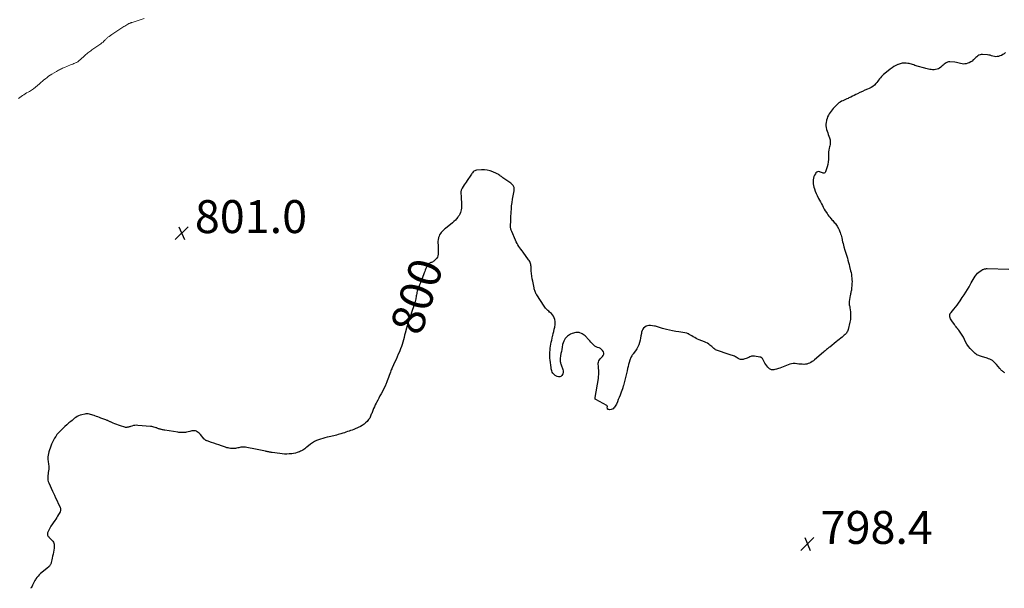
# Model space of a CAD drawing. Units: feet. Extents: x 1924990 to 1930026, y 545000 to 550000.
# Drawn here: x 1925474 to 1926072, y 545000 to 545345 of the extents above; entities that cross this region are included whole.
import ezdxf
from ezdxf.enums import TextEntityAlignment as Align

# ---------------------------------------------------------------- set-up
doc = ezdxf.new("R2010")
doc.units = ezdxf.units.FT
doc.header["$LTSCALE"] = 100
doc.header["$MEASUREMENT"] = 0
for name, color, linetype, lineweight in [('CONTOUR INDEX', 32, 'Continuous', 25), ('CONTOUR INDEX LABEL', 7, 'Continuous', 15), ('CONTOUR INTERMEDIATE', 40, 'Continuous', 15), ('SPOT ELEVATION', 7, 'Continuous', 15)]:
    doc.layers.add(name, color=color, linetype=linetype, lineweight=lineweight)
doc.styles.add('slant', font='romans.shx', dxfattribs={"oblique": 14.999978})

# ---------------------------------------------------------------- blocks, each defined once
blk = doc.blocks.new('SPOT')
at = {"layer": 'SPOT ELEVATION', "lineweight": 25}
for p, q in [((-3.95, -3.95), (3.86, 3.85)), ((-1.67, 3.81), (1.74, -3.97))]:
    blk.add_line(p, q, dxfattribs=at)

msp = doc.modelspace()

# ---------------------------------------------------------------- linework, layer by layer
at = {"layer": 'CONTOUR INDEX', "elevation": 800, "flags": 128}
for points in [[(1926072.58, 545325.36), (1926071.8, 545324.7), (1926070.97, 545324.13), (1926070.06, 545323.69), (1926069.1, 545323.33), (1926068.3, 545323.1), (1926067.45, 545322.94), (1926066.61, 545322.89), (1926065.78, 545323), (1926064.95, 545323.23), (1926064.11, 545323.5), (1926063.27, 545323.73), (1926062.41, 545323.89), (1926061.54, 545324), (1926058.59, 545324.25), (1926057.81, 545324.23), (1926057.06, 545324.09), (1926056.37, 545323.79), (1926055.71, 545323.37), (1926055.09, 545322.85), (1926054.48, 545322.32), (1926053.88, 545321.77), (1926053.3, 545321.2), (1926052.99, 545320.9), (1926052.23, 545320.25), (1926051.41, 545319.68), (1926050.51, 545319.24), (1926049.57, 545318.89), (1926048.7, 545318.63), (1926047.84, 545318.47), (1926046.99, 545318.42), (1926046.15, 545318.52), (1926045.31, 545318.74), (1926044.46, 545319.01), (1926043.61, 545319.24), (1926042.73, 545319.39), (1926041.85, 545319.5), (1926038.77, 545319.74), (1926038, 545319.71), (1926037.27, 545319.57), (1926036.6, 545319.26), (1926035.95, 545318.85), (1926035.34, 545318.34), (1926034.73, 545317.82), (1926034.14, 545317.29), (1926033.54, 545316.76), (1926033.23, 545316.48), (1926032.52, 545315.95), (1926031.77, 545315.52), (1926030.96, 545315.24), (1926030.09, 545315.07), (1926029.94, 545315.05), (1926029.12, 545315), (1926028.3, 545315), (1926027.49, 545315.07), (1926026.67, 545315.2), (1926025.87, 545315.37), (1926025.06, 545315.56), (1926024.26, 545315.76), (1926023.46, 545315.97), (1926018.92, 545317.21), (1926018.21, 545317.42), (1926017.5, 545317.64), (1926016.81, 545317.88), (1926016.11, 545318.13), (1926015.42, 545318.37), (1926014.72, 545318.57), (1926014, 545318.72), (1926013.27, 545318.84), (1926012.19, 545318.97), (1926010.93, 545319.01), (1926009.69, 545318.92), (1926008.48, 545318.63), (1926007.3, 545318.2), (1926007.15, 545318.13), (1926005.94, 545317.52), (1926004.76, 545316.85), (1926003.62, 545316.1), (1926002.52, 545315.3), (1925999.19, 545312.68), (1925998.5, 545312.09), (1925997.83, 545311.47), (1925997.22, 545310.8), (1925996.63, 545310.1), (1925996.07, 545309.38), (1925995.51, 545308.65), (1925994.95, 545307.93), (1925994.38, 545307.21), (1925993.88, 545306.57), (1925993, 545305.62), (1925992.04, 545304.77), (1925990.96, 545304.09), (1925989.8, 545303.51), (1925988.75, 545303.1), (1925987.19, 545302.46), (1925985.64, 545301.79), (1925984.11, 545301.08), (1925982.59, 545300.35), (1925981.65, 545299.88), (1925980.6, 545299.36), (1925979.56, 545298.85), (1925978.51, 545298.33), (1925977.47, 545297.82), (1925977, 545297.59), (1925976.18, 545297.21), (1925975.35, 545296.84), (1925974.52, 545296.49), (1925973.68, 545296.15), (1925972.86, 545295.78), (1925972.09, 545295.35), (1925971.38, 545294.81), (1925970.71, 545294.22), (1925967.92, 545291.4), (1925967.23, 545290.65), (1925966.58, 545289.87), (1925965.99, 545289.04), (1925965.43, 545288.18), (1925964.95, 545287.28), (1925964.51, 545286.36), (1925964.16, 545285.4), (1925963.86, 545284.43), (1925963.76, 545284.05), (1925963.56, 545282.99), (1925963.46, 545281.93), (1925963.51, 545280.87), (1925963.66, 545279.8), (1925963.92, 545278.74), (1925964.2, 545277.69), (1925964.54, 545276.65), (1925964.91, 545275.62), (1925965.69, 545273.64), (1925965.9, 545272.97), (1925966.05, 545272.3), (1925966.12, 545271.61), (1925966.13, 545270.92), (1925966.07, 545270.21), (1925965.98, 545269.52), (1925965.84, 545268.83), (1925965.68, 545268.15), (1925965.44, 545267.3), (1925965.19, 545266.2), (1925965.01, 545265.08), (1925964.94, 545263.95), (1925964.94, 545262.82), (1925964.97, 545262), (1925964.97, 545260.46), (1925964.85, 545258.94), (1925964.58, 545257.44), (1925964.2, 545255.94), (1925963.29, 545253.01), (1925963.05, 545252.62), (1925962.74, 545252.33), (1925962.33, 545252.23), (1925961.86, 545252.24), (1925961.32, 545252.4), (1925960.78, 545252.57), (1925960.24, 545252.74), (1925959.7, 545252.93), (1925959.49, 545253.01), (1925958.9, 545253.09), (1925958.35, 545253.03), (1925957.87, 545252.76), (1925957.44, 545252.35), (1925957.07, 545251.81), (1925956.57, 545250.95), (1925956.17, 545250.06), (1925955.91, 545249.11), (1925955.74, 545248.14), (1925955.72, 545247.94), (1925955.68, 545246.85), (1925955.73, 545245.76), (1925955.89, 545244.69), (1925956.15, 545243.62), (1925956.46, 545242.57), (1925956.93, 545241.18), (1925957.46, 545239.82), (1925958.09, 545238.5), (1925958.78, 545237.21), (1925959.03, 545236.76), (1925959.63, 545235.71), (1925960.22, 545234.65), (1925960.78, 545233.57), (1925961.34, 545232.49), (1925961.9, 545231.42), (1925962.48, 545230.36), (1925963.09, 545229.31), (1925963.73, 545228.28), (1925964.14, 545227.63), (1925964.65, 545226.87), (1925965.19, 545226.12), (1925965.77, 545225.41), (1925966.37, 545224.71), (1925966.63, 545224.43), (1925967.12, 545223.89), (1925967.61, 545223.35), (1925968.1, 545222.81), (1925968.58, 545222.26), (1925969.04, 545221.7), (1925969.48, 545221.12), (1925969.88, 545220.52), (1925970.27, 545219.9), (1925971.03, 545218.59), (1925971.44, 545217.81), (1925971.82, 545217.02), (1925972.14, 545216.2), (1925972.42, 545215.37), (1925972.66, 545214.52), (1925972.89, 545213.67), (1925973.1, 545212.81), (1925973.3, 545211.95), (1925973.38, 545211.55), (1925973.62, 545210.49), (1925973.88, 545209.43), (1925974.16, 545208.38), (1925974.45, 545207.34), (1925975, 545205.46), (1925975.37, 545204.21), (1925975.74, 545202.96), (1925976.11, 545201.71), (1925976.48, 545200.46), (1925976.84, 545199.21), (1925977.19, 545197.95), (1925977.52, 545196.69), (1925977.84, 545195.42), (1925978.48, 545192.8), (1925978.72, 545191.73), (1925978.93, 545190.65), (1925979.09, 545189.56), (1925979.22, 545188.47), (1925979.3, 545187.37), (1925979.33, 545186.27), (1925979.3, 545185.18), (1925979.23, 545184.08), (1925979.05, 545182.16), (1925978.98, 545181.61), (1925978.91, 545181.06), (1925978.81, 545180.51), (1925978.7, 545179.97), (1925978.59, 545179.43), (1925978.48, 545178.88), (1925978.37, 545178.34), (1925978.26, 545177.79), (1925977.58, 545174.13), (1925977.53, 545173.78), (1925977.51, 545173.42), (1925977.52, 545173.07), (1925977.55, 545172.71), (1925977.58, 545172.54), (1925977.62, 545172.27), (1925977.68, 545172.01), (1925977.75, 545171.75), (1925977.83, 545171.49), (1925977.91, 545171.23), (1925977.97, 545170.96), (1925978.03, 545170.7), (1925978.07, 545170.43), (1925978.39, 545167.87), (1925978.49, 545166.32), (1925978.49, 545164.79), (1925978.32, 545163.26), (1925978.04, 545161.73), (1925976.93, 545157.16), (1925976.75, 545156.58), (1925976.53, 545156.02), (1925976.23, 545155.5), (1925975.89, 545155), (1925975.51, 545154.53), (1925975.1, 545154.08), (1925974.65, 545153.66), (1925974.19, 545153.26), (1925973.36, 545152.58), (1925972.47, 545151.86), (1925971.57, 545151.14), (1925970.67, 545150.42), (1925969.77, 545149.71), (1925965.8, 545146.56), (1925965.32, 545146.18), (1925964.85, 545145.8), (1925964.37, 545145.41), (1925963.9, 545145.03), (1925963.42, 545144.64), (1925962.95, 545144.25), (1925962.49, 545143.86), (1925962.02, 545143.46), (1925956.56, 545138.77), (1925955.86, 545138.21), (1925955.13, 545137.69), (1925954.37, 545137.22), (1925953.59, 545136.79), (1925952.77, 545136.45), (1925951.93, 545136.19), (1925951.07, 545136.06), (1925950.19, 545136), (1925949.97, 545136), (1925948.97, 545136.04), (1925947.97, 545136.11), (1925946.98, 545136.23), (1925945.98, 545136.39), (1925945.8, 545136.42), (1925944.72, 545136.53), (1925943.66, 545136.53), (1925942.61, 545136.35), (1925941.57, 545136.06), (1925935.39, 545133.78), (1925934.74, 545133.54), (1925934.08, 545133.32), (1925933.41, 545133.11), (1925932.74, 545132.91), (1925932.37, 545132.8), (1925931.88, 545132.69), (1925931.4, 545132.63), (1925930.91, 545132.64), (1925930.41, 545132.69), (1925929.95, 545132.82), (1925929.51, 545133), (1925929.12, 545133.28), (1925928.77, 545133.61), (1925928.12, 545134.36), (1925927.5, 545135.13), (1925926.92, 545135.93), (1925926.39, 545136.77), (1925925.91, 545137.63), (1925925.07, 545139.24), (1925924.97, 545139.42), (1925924.86, 545139.59), (1925924.72, 545139.74), (1925924.58, 545139.89), (1925924.54, 545139.93), (1925924.41, 545140.04), (1925924.26, 545140.15), (1925924.11, 545140.23), (1925923.94, 545140.3), (1925923.77, 545140.36), (1925923.6, 545140.41), (1925923.42, 545140.45), (1925923.25, 545140.49), (1925920.08, 545141.03), (1925919.5, 545141.08), (1925918.92, 545141.06), (1925918.36, 545140.94), (1925917.8, 545140.75), (1925917.25, 545140.51), (1925916.7, 545140.28), (1925916.14, 545140.06), (1925915.58, 545139.84), (1925913.66, 545139.14), (1925913.15, 545139.01), (1925912.64, 545138.94), (1925912.12, 545138.96), (1925911.59, 545139.04), (1925911.08, 545139.21), (1925910.58, 545139.41), (1925910.11, 545139.65), (1925909.65, 545139.94), (1925909.06, 545140.34), (1925908.49, 545140.69), (1925907.9, 545140.99), (1925907.28, 545141.23), (1925906.64, 545141.42), (1925905.99, 545141.59), (1925905.34, 545141.77), (1925904.7, 545141.97), (1925904.06, 545142.18), (1925897.57, 545144.43), (1925897.01, 545144.66), (1925896.47, 545144.93), (1925895.97, 545145.27), (1925895.49, 545145.64), (1925895.03, 545146.05), (1925894.57, 545146.45), (1925894.1, 545146.85), (1925893.63, 545147.24), (1925893.06, 545147.72), (1925892.28, 545148.31), (1925891.47, 545148.84), (1925890.61, 545149.3), (1925889.72, 545149.7), (1925886.41, 545151), (1925885.51, 545151.38), (1925884.63, 545151.8), (1925883.77, 545152.26), (1925882.92, 545152.75), (1925882, 545153.32), (1925881.63, 545153.55), (1925881.26, 545153.78), (1925880.89, 545154.02), (1925880.51, 545154.25), (1925880.13, 545154.47), (1925879.74, 545154.65), (1925879.33, 545154.78), (1925878.91, 545154.88), (1925874.09, 545155.73), (1925872.24, 545156.07), (1925870.39, 545156.43), (1925868.55, 545156.82), (1925866.71, 545157.23), (1925864.3, 545157.78), (1925863.67, 545157.94), (1925863.05, 545158.12), (1925862.44, 545158.33), (1925861.84, 545158.57), (1925861.24, 545158.79), (1925860.62, 545158.99), (1925860, 545159.13), (1925859.36, 545159.24), (1925856.87, 545159.59), (1925855.95, 545159.6), (1925855.06, 545159.48), (1925854.22, 545159.15), (1925853.43, 545158.68), (1925852.76, 545158.03), (1925852.2, 545157.31), (1925851.82, 545156.49), (1925851.55, 545155.6), (1925851.4, 545154.76), (1925851.15, 545153.39), (1925850.87, 545152.03), (1925850.57, 545150.66), (1925850.26, 545149.31), (1925850.25, 545149.26), (1925849.83, 545147.93), (1925849.31, 545146.64), (1925848.63, 545145.43), (1925847.85, 545144.27), (1925846.46, 545142.49), (1925846.13, 545142.04), (1925845.82, 545141.58), (1925845.53, 545141.11), (1925845.26, 545140.63), (1925845.01, 545140.14), (1925844.79, 545139.63), (1925844.59, 545139.11), (1925844.42, 545138.59), (1925844.01, 545137.17), (1925843.66, 545135.92), (1925843.32, 545134.67), (1925842.99, 545133.42), (1925842.67, 545132.17), (1925840.46, 545123.15), (1925840.38, 545122.83), (1925840.3, 545122.52), (1925840.22, 545122.21), (1925840.14, 545121.9), (1925840.05, 545121.59), (1925839.95, 545121.28), (1925839.85, 545120.97), (1925839.74, 545120.67), (1925838.96, 545118.6), (1925838.44, 545117.26), (1925837.91, 545115.93), (1925837.36, 545114.61), (1925836.79, 545113.3), (1925836.18, 545111.9), (1925835.86, 545111.27), (1925835.51, 545110.66), (1925835.11, 545110.09), (1925834.67, 545109.53), (1925834.16, 545109.09), (1925833.61, 545108.75), (1925832.99, 545108.57), (1925832.32, 545108.5), (1925831.59, 545108.52), (1925831.2, 545108.64), (1925830.9, 545108.83), (1925830.73, 545109.15), (1925830.66, 545109.55), (1925830.73, 545110.41), (1925830.73, 545110.49), (1925830.73, 545110.57), (1925830.71, 545110.64), (1925830.69, 545110.72), (1925830.65, 545110.79), (1925830.61, 545110.85), (1925830.56, 545110.91), (1925830.49, 545110.95), (1925823.63, 545114.71), (1925823.57, 545114.75), (1925823.51, 545114.79), (1925823.45, 545114.84), (1925823.39, 545114.88), (1925823.35, 545114.94), (1925823.32, 545115), (1925823.3, 545115.06), (1925823.3, 545115.13), (1925823.32, 545115.29), (1925823.33, 545115.45), (1925823.35, 545115.6), (1925823.38, 545115.76), (1925823.4, 545115.91), (1925825.27, 545127.37), (1925825.43, 545128.64), (1925825.52, 545129.91), (1925825.52, 545131.19), (1925825.46, 545132.47), (1925825.37, 545133.42), (1925825.31, 545134.23), (1925825.26, 545135.03), (1925825.23, 545135.85), (1925825.2, 545136.66), (1925825.29, 545137.43), (1925825.49, 545138.15), (1925825.87, 545138.79), (1925826.36, 545139.39), (1925827.8, 545140.73), (1925828.27, 545141.41), (1925828.55, 545142.12), (1925828.53, 545142.88), (1925828.32, 545143.68), (1925827.82, 545144.43), (1925827.24, 545145.08), (1925826.52, 545145.58), (1925825.71, 545145.99), (1925824.78, 545146.33), (1925823.97, 545146.69), (1925823.21, 545147.12), (1925822.53, 545147.66), (1925821.89, 545148.27), (1925821.29, 545148.94), (1925820.68, 545149.6), (1925820.08, 545150.27), (1925819.47, 545150.93), (1925817.27, 545153.33), (1925815.46, 545154.64), (1925813.55, 545155.41), (1925811.48, 545155.38), (1925809.32, 545154.83), (1925808.26, 545154.3), (1925806.57, 545153.14), (1925805.18, 545151.76), (1925804.22, 545150.04), (1925803.56, 545148.1), (1925803.25, 545146.42), (1925803.01, 545145.12), (1925802.78, 545143.82), (1925802.56, 545142.52), (1925802.35, 545141.22), (1925802.09, 545139.56), (1925802.04, 545139.09), (1925802.02, 545138.61), (1925802.05, 545138.14), (1925802.11, 545137.66), (1925802.21, 545137.19), (1925802.33, 545136.73), (1925802.47, 545136.27), (1925802.62, 545135.81), (1925803.63, 545132.98), (1925803.82, 545132.01), (1925803.84, 545131.07), (1925803.58, 545130.17), (1925803.14, 545129.29), (1925802.47, 545128.72), (1925801.76, 545128.39), (1925800.98, 545128.41), (1925800.14, 545128.67), (1925799.11, 545129.3), (1925798.55, 545129.72), (1925798.05, 545130.19), (1925797.64, 545130.75), (1925797.29, 545131.36), (1925797.03, 545132.02), (1925796.8, 545132.7), (1925796.64, 545133.39), (1925796.51, 545134.09), (1925795.93, 545138.49), (1925795.8, 545139.71), (1925795.73, 545140.93), (1925795.74, 545142.15), (1925795.8, 545143.38), (1925795.92, 545144.6), (1925796.07, 545145.82), (1925796.24, 545147.04), (1925796.45, 545148.25), (1925796.68, 545149.47), (1925796.92, 545150.68), (1925797.19, 545151.88), (1925797.46, 545153.08), (1925797.58, 545153.59), (1925797.88, 545154.83), (1925798.16, 545156.07), (1925798.45, 545157.32), (1925798.72, 545158.56), (1925798.79, 545158.88), (1925798.96, 545159.97), (1925799.02, 545161.05), (1925798.94, 545162.13), (1925798.77, 545163.21), (1925798.74, 545163.3), (1925798.42, 545164.29), (1925797.99, 545165.21), (1925797.4, 545166.04), (1925796.71, 545166.81), (1925796.21, 545167.28), (1925795.68, 545167.77), (1925795.16, 545168.25), (1925794.63, 545168.74), (1925794.1, 545169.21), (1925793.59, 545169.71), (1925793.11, 545170.23), (1925792.67, 545170.79), (1925792.26, 545171.37), (1925787.88, 545178.23), (1925787.58, 545178.73), (1925787.3, 545179.24), (1925787.06, 545179.76), (1925786.83, 545180.29), (1925786.63, 545180.83), (1925786.45, 545181.38), (1925786.3, 545181.94), (1925786.17, 545182.5), (1925785.36, 545186.47), (1925785.07, 545188.06), (1925784.83, 545189.66), (1925784.66, 545191.28), (1925784.54, 545192.89), (1925784.44, 545194.89), (1925784.38, 545195.51), (1925784.29, 545196.12), (1925784.16, 545196.73), (1925784, 545197.34), (1925783.79, 545197.92), (1925783.54, 545198.49), (1925783.23, 545199.02), (1925782.89, 545199.54), (1925779.54, 545204.13), (1925778.9, 545205), (1925778.27, 545205.89), (1925777.65, 545206.78), (1925777.03, 545207.67), (1925776.44, 545208.58), (1925775.89, 545209.51), (1925775.4, 545210.47), (1925774.94, 545211.45), (1925772.63, 545216.73), (1925772.46, 545217.16), (1925772.3, 545217.6), (1925772.18, 545218.05), (1925772.07, 545218.5), (1925772.05, 545218.6), (1925771.98, 545219.01), (1925771.94, 545219.42), (1925771.92, 545219.84), (1925771.93, 545220.25), (1925771.95, 545220.67), (1925771.97, 545221.09), (1925771.98, 545221.51), (1925772, 545221.93), (1925772.05, 545223.64), (1925772.1, 545224.92), (1925772.16, 545226.2), (1925772.23, 545227.47), (1925772.31, 545228.75), (1925772.41, 545230.28), (1925772.59, 545232.3), (1925772.81, 545234.32), (1925773.1, 545236.32), (1925773.44, 545238.32), (1925774.03, 545241.5), (1925774.09, 545241.91), (1925774.12, 545242.32), (1925774.12, 545242.73), (1925774.1, 545243.14), (1925774.02, 545243.54), (1925773.9, 545243.91), (1925773.71, 545244.26), (1925773.48, 545244.59), (1925773.09, 545245.05), (1925772.6, 545245.57), (1925772.09, 545246.07), (1925771.54, 545246.52), (1925770.97, 545246.93), (1925767.33, 545249.36), (1925766.83, 545249.7), (1925766.33, 545250.05), (1925765.85, 545250.42), (1925765.36, 545250.79), (1925764.88, 545251.14), (1925764.37, 545251.47), (1925763.84, 545251.76), (1925763.3, 545252.02), (1925761.13, 545252.97), (1925759.46, 545253.55), (1925757.77, 545253.97), (1925756.04, 545254.13), (1925754.27, 545254.12), (1925751.24, 545253.88), (1925750.67, 545253.77), (1925750.15, 545253.58), (1925749.68, 545253.27), (1925749.26, 545252.88), (1925748.87, 545252.42), (1925748.5, 545251.95), (1925748.14, 545251.47), (1925747.8, 545250.98), (1925745.53, 545247.65), (1925744.94, 545246.77), (1925744.36, 545245.9), (1925743.79, 545245.01), (1925743.23, 545244.13), (1925742.6, 545243.12), (1925742.37, 545242.72), (1925742.18, 545242.32), (1925742.02, 545241.9), (1925741.88, 545241.46), (1925741.79, 545241.02), (1925741.73, 545240.57), (1925741.71, 545240.12), (1925741.73, 545239.67), (1925741.84, 545238.31), (1925741.93, 545237.18), (1925742.01, 545236.04), (1925742.08, 545234.9), (1925742.15, 545233.77), (1925742.21, 545232.66), (1925742.21, 545231.74), (1925742.15, 545230.82), (1925741.99, 545229.92), (1925741.78, 545229.03), (1925741.47, 545228.16), (1925741.11, 545227.32), (1925740.66, 545226.52), (1925740.16, 545225.74), (1925739.88, 545225.35), (1925739.16, 545224.44), (1925738.39, 545223.56), (1925737.56, 545222.76), (1925736.68, 545221.99), (1925732.48, 545218.63), (1925731.79, 545218.04), (1925731.11, 545217.44), (1925730.47, 545216.81), (1925729.84, 545216.16), (1925729.29, 545215.46), (1925728.82, 545214.72), (1925728.48, 545213.91), (1925728.21, 545213.06), (1925728.15, 545212.79), (1925727.97, 545211.77), (1925727.85, 545210.74), (1925727.82, 545209.71), (1925727.86, 545208.67), (1925727.96, 545207.35), (1925728.02, 545206.28), (1925728.05, 545205.21), (1925728.03, 545204.15), (1925727.97, 545203.08), (1925727.95, 545202.85), (1925727.77, 545201.95), (1925727.47, 545201.1), (1925726.99, 545200.35), (1925726.39, 545199.65), (1925725.81, 545199.13), (1925725.38, 545198.77), (1925724.93, 545198.46), (1925724.44, 545198.19), (1925723.92, 545197.97), (1925723.49, 545197.81), (1925723.18, 545197.68), (1925722.88, 545197.54), (1925722.59, 545197.38), (1925722.3, 545197.22), (1925722.04, 545197.02), (1925721.81, 545196.8), (1925721.62, 545196.54), (1925721.46, 545196.25), (1925720.93, 545195.1), (1925720.53, 545194.21), (1925720.15, 545193.32), (1925719.78, 545192.43), (1925719.42, 545191.53), (1925718.14, 545188.18), (1925717.64, 545186.89), (1925717.15, 545185.6), (1925716.66, 545184.3), (1925716.17, 545183.01), (1925715.69, 545181.75), (1925715.46, 545181.08), (1925715.25, 545180.41), (1925715.07, 545179.72), (1925714.92, 545179.03), (1925714.8, 545178.33), (1925714.67, 545177.64), (1925714.55, 545176.94), (1925714.44, 545176.24), (1925714.39, 545175.9), (1925714.23, 545175.04), (1925714.04, 545174.19), (1925713.8, 545173.35), (1925713.53, 545172.51), (1925712.23, 545168.78), (1925711.77, 545167.45), (1925711.3, 545166.12), (1925710.83, 545164.79), (1925710.36, 545163.47), (1925709.91, 545162.14), (1925709.48, 545160.8), (1925709.09, 545159.45), (1925708.72, 545158.09), (1925707.95, 545155.05), (1925707.59, 545153.67), (1925707.23, 545152.28), (1925706.85, 545150.91), (1925706.47, 545149.53), (1925706.06, 545148.17), (1925705.61, 545146.81), (1925705.11, 545145.48), (1925704.58, 545144.15), (1925704.38, 545143.67), (1925703.72, 545142.12), (1925703.05, 545140.57), (1925702.36, 545139.03), (1925701.66, 545137.49), (1925700.04, 545133.95), (1925699.75, 545133.31), (1925699.48, 545132.66), (1925699.22, 545132.01), (1925698.98, 545131.35), (1925698.59, 545130.25), (1925698.2, 545129.18), (1925697.81, 545128.1), (1925697.42, 545127.03), (1925697.02, 545125.96), (1925696.6, 545124.83), (1925696.41, 545124.33), (1925696.2, 545123.84), (1925695.97, 545123.35), (1925695.73, 545122.87), (1925693.28, 545118.17), (1925692.59, 545116.86), (1925691.91, 545115.55), (1925691.22, 545114.25), (1925690.53, 545112.95), (1925690.32, 545112.55), (1925689.75, 545111.44), (1925689.21, 545110.31), (1925688.72, 545109.17), (1925688.25, 545108.01), (1925687.8, 545106.83), (1925687.58, 545106.26), (1925687.35, 545105.68), (1925687.13, 545105.1), (1925686.91, 545104.53), (1925686.66, 545103.97), (1925686.38, 545103.43), (1925686.04, 545102.92), (1925685.67, 545102.43), (1925684.78, 545101.39), (1925683.89, 545100.47), (1925682.93, 545099.63), (1925681.87, 545098.94), (1925680.73, 545098.33), (1925677.57, 545096.9), (1925676.65, 545096.5), (1925675.73, 545096.12), (1925674.79, 545095.77), (1925673.84, 545095.45), (1925672.88, 545095.14), (1925671.93, 545094.82), (1925670.97, 545094.51), (1925670.02, 545094.21), (1925668.93, 545093.85), (1925668.05, 545093.58), (1925667.18, 545093.32), (1925666.3, 545093.07), (1925665.41, 545092.83), (1925664.52, 545092.6), (1925663.63, 545092.39), (1925662.74, 545092.19), (1925661.85, 545092), (1925660.48, 545091.72), (1925659.15, 545091.42), (1925657.83, 545091.07), (1925656.52, 545090.67), (1925655.23, 545090.23), (1925653.98, 545089.69), (1925652.77, 545089.09), (1925651.62, 545088.37), (1925650.51, 545087.58), (1925648.13, 545085.72), (1925647.53, 545085.26), (1925646.93, 545084.81), (1925646.31, 545084.37), (1925645.68, 545083.95), (1925645.04, 545083.56), (1925644.38, 545083.21), (1925643.69, 545082.92), (1925642.98, 545082.66), (1925642.3, 545082.45), (1925641.24, 545082.15), (1925640.16, 545081.91), (1925639.07, 545081.74), (1925637.97, 545081.63), (1925637.38, 545081.59), (1925635.98, 545081.54), (1925634.58, 545081.55), (1925633.19, 545081.64), (1925631.79, 545081.8), (1925627.04, 545082.47), (1925626.54, 545082.54), (1925626.04, 545082.62), (1925625.55, 545082.71), (1925625.05, 545082.81), (1925624.56, 545082.92), (1925624.06, 545083.02), (1925623.57, 545083.12), (1925623.07, 545083.23), (1925616, 545084.77), (1925614.93, 545084.99), (1925613.86, 545085.19), (1925612.79, 545085.37), (1925611.71, 545085.54), (1925610.92, 545085.66), (1925610.24, 545085.72), (1925609.56, 545085.75), (1925608.88, 545085.71), (1925608.2, 545085.63), (1925607.53, 545085.51), (1925606.85, 545085.39), (1925606.18, 545085.27), (1925605.5, 545085.14), (1925604.77, 545085.01), (1925604.03, 545084.9), (1925603.28, 545084.85), (1925602.54, 545084.87), (1925601.8, 545084.94), (1925601.06, 545085.07), (1925600.32, 545085.22), (1925599.6, 545085.42), (1925598.88, 545085.65), (1925596.34, 545086.53), (1925594.8, 545087.06), (1925593.27, 545087.59), (1925591.73, 545088.12), (1925590.19, 545088.65), (1925587.62, 545089.55), (1925587.38, 545089.64), (1925587.14, 545089.74), (1925586.91, 545089.87), (1925586.68, 545090), (1925586.46, 545090.15), (1925586.26, 545090.31), (1925586.07, 545090.49), (1925585.89, 545090.68), (1925583.61, 545093.32), (1925583.17, 545093.8), (1925582.71, 545094.25), (1925582.22, 545094.67), (1925581.71, 545095.06), (1925581.62, 545095.12), (1925581.12, 545095.4), (1925580.59, 545095.61), (1925580.04, 545095.69), (1925579.46, 545095.7), (1925578.87, 545095.63), (1925578.28, 545095.55), (1925577.69, 545095.44), (1925577.1, 545095.32), (1925575.08, 545094.84), (1925574.43, 545094.72), (1925573.77, 545094.62), (1925573.11, 545094.58), (1925572.45, 545094.56), (1925571.78, 545094.59), (1925571.12, 545094.63), (1925570.46, 545094.7), (1925569.8, 545094.79), (1925562, 545096.02), (1925561.48, 545096.1), (1925560.96, 545096.2), (1925560.44, 545096.3), (1925559.92, 545096.42), (1925559.67, 545096.47), (1925559.28, 545096.57), (1925558.89, 545096.68), (1925558.51, 545096.81), (1925558.13, 545096.94), (1925557.75, 545097.09), (1925557.37, 545097.23), (1925556.99, 545097.37), (1925556.61, 545097.5), (1925556.02, 545097.7), (1925555.34, 545097.91), (1925554.65, 545098.09), (1925553.95, 545098.21), (1925553.25, 545098.3), (1925545.51, 545098.98), (1925544.61, 545099), (1925543.72, 545098.95), (1925542.84, 545098.8), (1925541.97, 545098.57), (1925541.09, 545098.28), (1925540.66, 545098.14), (1925540.23, 545098.02), (1925539.8, 545097.9), (1925539.36, 545097.8), (1925538.92, 545097.74), (1925538.49, 545097.72), (1925538.06, 545097.77), (1925537.63, 545097.87), (1925534.96, 545098.7), (1925533.82, 545099.08), (1925532.7, 545099.48), (1925531.59, 545099.92), (1925530.49, 545100.38), (1925529.02, 545101.03), (1925528.67, 545101.19), (1925528.31, 545101.35), (1925527.95, 545101.52), (1925527.59, 545101.68), (1925527.24, 545101.84), (1925526.88, 545102), (1925526.51, 545102.15), (1925526.15, 545102.29), (1925523.14, 545103.43), (1925522.22, 545103.77), (1925521.3, 545104.1), (1925520.37, 545104.42), (1925519.44, 545104.73), (1925518.97, 545104.88), (1925518.27, 545105.1), (1925517.57, 545105.32), (1925516.86, 545105.53), (1925516.15, 545105.75), (1925515.44, 545105.9), (1925514.73, 545105.98), (1925514.02, 545105.96), (1925513.3, 545105.86), (1925511.44, 545105.45), (1925510.5, 545105.18), (1925509.6, 545104.84), (1925508.74, 545104.38), (1925507.92, 545103.84), (1925507.14, 545103.24), (1925506.36, 545102.63), (1925505.58, 545102.01), (1925504.82, 545101.39), (1925503.71, 545100.47), (1925502.42, 545099.36), (1925501.15, 545098.23), (1925499.91, 545097.06), (1925498.69, 545095.87), (1925498.17, 545095.34), (1925497.27, 545094.36), (1925496.42, 545093.34), (1925495.65, 545092.26), (1925494.93, 545091.14), (1925494.3, 545089.97), (1925493.71, 545088.78), (1925493.19, 545087.55), (1925492.72, 545086.3), (1925491.57, 545082.91), (1925491.28, 545081.89), (1925491.07, 545080.85), (1925490.97, 545079.8), (1925490.95, 545078.73), (1925490.97, 545078.03), (1925491.02, 545077.31), (1925491.09, 545076.59), (1925491.2, 545075.88), (1925491.34, 545075.17), (1925491.45, 545074.46), (1925491.52, 545073.75), (1925491.5, 545073.04), (1925491.43, 545072.32), (1925491.27, 545071.33), (1925491.14, 545070.4), (1925491.02, 545069.46), (1925490.91, 545068.53), (1925490.82, 545067.59), (1925490.81, 545066.67), (1925490.9, 545065.75), (1925491.11, 545064.86), (1925491.42, 545063.99), (1925493.62, 545058.97), (1925493.82, 545058.54), (1925494.04, 545058.12), (1925494.27, 545057.7), (1925494.51, 545057.3), (1925494.76, 545056.89), (1925494.99, 545056.48), (1925495.21, 545056.05), (1925495.41, 545055.62), (1925498.35, 545049), (1925498.48, 545048.63), (1925498.57, 545048.25), (1925498.61, 545047.87), (1925498.6, 545047.47), (1925498.54, 545047.08), (1925498.45, 545046.7), (1925498.3, 545046.34), (1925498.12, 545045.98), (1925497.41, 545044.82), (1925496.84, 545043.89), (1925496.27, 545042.98), (1925495.67, 545042.07), (1925495.07, 545041.17), (1925492.74, 545037.72), (1925492.27, 545036.96), (1925491.82, 545036.19), (1925491.43, 545035.39), (1925491.07, 545034.58), (1925490.71, 545033.67), (1925490.61, 545033.3), (1925490.58, 545032.92), (1925490.64, 545032.55), (1925490.77, 545032.18), (1925490.97, 545031.83), (1925491.18, 545031.49), (1925491.44, 545031.17), (1925491.71, 545030.87), (1925493.56, 545029.02), (1925493.95, 545028.55), (1925494.27, 545028.05), (1925494.5, 545027.49), (1925494.66, 545026.91), (1925494.74, 545026.29), (1925494.77, 545025.68), (1925494.74, 545025.06), (1925494.67, 545024.45), (1925494.25, 545021.93), (1925494.03, 545020.75), (1925493.81, 545019.57), (1925493.56, 545018.4), (1925493.3, 545017.23), (1925492.94, 545015.73), (1925492.82, 545015.32), (1925492.68, 545014.92), (1925492.51, 545014.53), (1925492.31, 545014.16), (1925492.07, 545013.8), (1925491.82, 545013.46), (1925491.53, 545013.16), (1925491.21, 545012.87), (1925486.47, 545008.95), (1925485.67, 545008.23), (1925484.92, 545007.46), (1925484.24, 545006.64), (1925483.6, 545005.77), (1925483.37, 545005.42), (1925482.91, 545004.68), (1925482.49, 545003.93), (1925482.12, 545003.14), (1925481.79, 545002.34), (1925481.61, 545001.86), (1925481.35, 545001.31), (1925481.05, 545000.79), (1925480.68, 545000.33), (1925480.36, 545000)], [(1926072.08, 545130.91), (1926071.66, 545131.16), (1926071.25, 545131.44), (1926070.86, 545131.73), (1926070.49, 545132.05), (1926070.13, 545132.39), (1926069.78, 545132.74), (1926069.45, 545133.1), (1926069.12, 545133.48), (1926067.08, 545135.96), (1926066.51, 545136.6), (1926065.9, 545137.2), (1926065.25, 545137.75), (1926064.56, 545138.27), (1926063.83, 545138.72), (1926063.08, 545139.13), (1926062.29, 545139.46), (1926061.48, 545139.75), (1926057.95, 545140.81), (1926057.38, 545140.99), (1926056.82, 545141.19), (1926056.27, 545141.4), (1926055.72, 545141.63), (1926055.19, 545141.9), (1926054.69, 545142.2), (1926054.22, 545142.55), (1926053.78, 545142.94), (1926052.23, 545144.43), (1926051.1, 545145.64), (1926050.06, 545146.91), (1926049.15, 545148.28), (1926048.33, 545149.72), (1926046.97, 545152.44), (1926046.62, 545153.1), (1926046.26, 545153.75), (1926045.86, 545154.38), (1926045.45, 545155.01), (1926045.02, 545155.61), (1926044.58, 545156.22), (1926044.13, 545156.81), (1926043.66, 545157.39), (1926043.54, 545157.54), (1926043.02, 545158.19), (1926042.5, 545158.85), (1926041.99, 545159.52), (1926041.49, 545160.19), (1926039.85, 545162.43), (1926039.5, 545162.99), (1926039.2, 545163.59), (1926038.98, 545164.21), (1926038.83, 545164.87), (1926038.69, 545165.69), (1926038.68, 545165.94), (1926038.7, 545166.19), (1926038.77, 545166.43), (1926038.87, 545166.66), (1926039.01, 545166.89), (1926039.15, 545167.1), (1926039.31, 545167.32), (1926039.47, 545167.52), (1926041.15, 545169.54), (1926042.14, 545170.76), (1926043.1, 545172.01), (1926044.03, 545173.28), (1926044.93, 545174.57), (1926046.28, 545176.55), (1926047.35, 545178.18), (1926048.4, 545179.82), (1926049.41, 545181.48), (1926050.4, 545183.16), (1926051.74, 545185.5), (1926052.32, 545186.51), (1926052.91, 545187.52), (1926053.51, 545188.53), (1926054.12, 545189.53), (1926054.24, 545189.73), (1926054.84, 545190.58), (1926055.5, 545191.36), (1926056.27, 545192.04), (1926057.1, 545192.67), (1926058.12, 545193.33), (1926058.5, 545193.55), (1926058.89, 545193.73), (1926059.3, 545193.88), (1926059.72, 545193.99), (1926060.15, 545194.06), (1926060.58, 545194.12), (1926061.02, 545194.15), (1926061.46, 545194.15), (1926074.57, 545193.9)]]:
    msp.add_lwpolyline(points, dxfattribs=at)
at = {"layer": 'CONTOUR INTERMEDIATE', "elevation": 804, "flags": 128}
msp.add_lwpolyline([(1925549.46, 545346.14), (1925542.09, 545343.75), (1925541.76, 545343.64), (1925541.43, 545343.52), (1925541.11, 545343.4), (1925540.79, 545343.28), (1925540.47, 545343.14), (1925540.16, 545343), (1925539.85, 545342.84), (1925539.55, 545342.67), (1925538.88, 545342.28), (1925538.25, 545341.9), (1925537.63, 545341.53), (1925537, 545341.14), (1925536.38, 545340.75), (1925534.6, 545339.63), (1925533.37, 545338.84), (1925532.15, 545338.04), (1925530.94, 545337.22), (1925529.74, 545336.38), (1925528.06, 545335.18), (1925527.71, 545334.93), (1925527.38, 545334.66), (1925527.06, 545334.38), (1925526.76, 545334.08), (1925526.45, 545333.77), (1925526.15, 545333.47), (1925525.85, 545333.17), (1925525.54, 545332.87), (1925524.99, 545332.33), (1925524.39, 545331.78), (1925523.77, 545331.26), (1925523.13, 545330.76), (1925522.47, 545330.29), (1925518.22, 545327.41), (1925517.59, 545326.98), (1925516.96, 545326.54), (1925516.33, 545326.1), (1925515.71, 545325.65), (1925515.1, 545325.18), (1925514.5, 545324.7), (1925513.92, 545324.2), (1925513.35, 545323.69), (1925510.49, 545321.01), (1925510.21, 545320.76), (1925509.93, 545320.51), (1925509.63, 545320.28), (1925509.33, 545320.05), (1925509.02, 545319.84), (1925508.7, 545319.64), (1925508.37, 545319.46), (1925508.02, 545319.3), (1925507.36, 545319.01), (1925506.68, 545318.72), (1925506, 545318.43), (1925505.32, 545318.14), (1925504.63, 545317.86), (1925501.02, 545316.38), (1925500.4, 545316.12), (1925499.79, 545315.85), (1925499.18, 545315.56), (1925498.58, 545315.27), (1925497.98, 545314.97), (1925497.39, 545314.65), (1925496.81, 545314.33), (1925496.23, 545313.99), (1925493.38, 545312.28), (1925492.37, 545311.64), (1925491.37, 545310.97), (1925490.41, 545310.26), (1925489.46, 545309.51), (1925488.54, 545308.74), (1925487.62, 545307.96), (1925486.71, 545307.18), (1925485.81, 545306.39), (1925484.57, 545305.3), (1925483.42, 545304.34), (1925482.23, 545303.44), (1925480.99, 545302.61), (1925479.71, 545301.84), (1925478.84, 545301.35), (1925477.98, 545300.85), (1925477.12, 545300.33), (1925476.27, 545299.8), (1925475.43, 545299.25), (1925474.61, 545298.68), (1925473.81, 545298.08), (1925473.04, 545297.45)], dxfattribs=at)

# ---------------------------------------------------------------- block references
at = {"layer": 'SPOT ELEVATION'}
for p in [(1925572.19, 545215.76, 801.01), (1925952.25, 545026.97, 798.42)]:
    msp.add_blockref('SPOT', p, dxfattribs=at)

# ---------------------------------------------------------------- texts
at = {"layer": 'CONTOUR INDEX LABEL', "style": 'slant', "oblique": 14.99998}
msp.add_text('800', height=20, rotation=71.92437, dxfattribs=at).set_placement((1925714.89, 545177.4, 800), align=Align.MIDDLE_CENTER)
at = {"layer": 'SPOT ELEVATION', "style": 'slant', "oblique": 14.99998}
for s, p in [('801.0', (1925580.19, 545215.76, 801.01)), ('798.4', (1925960.25, 545026.97, 798.42))]:
    msp.add_text(s, height=20, dxfattribs=at).set_placement(p)

doc.saveas('drawing.dxf')
